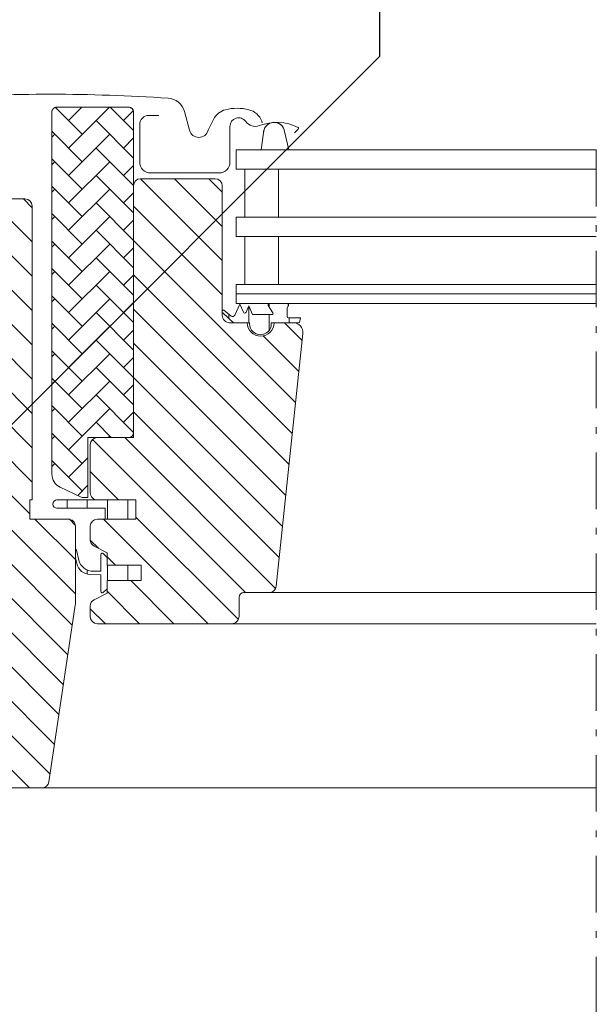
# Model space of a CAD drawing. Units: millimetres. Extents: x -11583 to -7183, y -131 to 4673.
# Drawn here: x -9660 to -9539, y 507 to 713 of the extents above; entities that cross this region are included whole.
import ezdxf

# ---------------------------------------------------------------- set-up
doc = ezdxf.new("R2010")
doc.units = ezdxf.units.MM
doc.header["$LTSCALE"] = 50
doc.header["$MEASUREMENT"] = 0
doc.linetypes.add('Linienart-6', pattern=[0.42147999999999997, 0.236206, -0.078736, 0.027802, -0.078736])
doc.layers.get('0').update_dxf_attribs({"linetype": 'CONTINUOUS'})
doc.layers.add('Keine', color=7, linetype='CONTINUOUS', lineweight=5)
doc.layers.add('VELUX_RUDE_65', color=1, linetype='CONTINUOUS', lineweight=18)
for name, color, linetype in [('VELUX_FLASHING', 4, 'CONTINUOUS'), ('VELUX_GASKET', 1, 'CONTINUOUS'), ('VELUX_HATCH', 1, 'CONTINUOUS'), ('VELUX_INFO', 1, 'CONTINUOUS'), ('VELUX_ROOFWINDOW', 2, 'CONTINUOUS')]:
    doc.layers.add(name, color=color, linetype=linetype)
doc.styles.add('Verdana', font='verdana.ttf')
doc.dimstyles.new('VERDANA', dxfattribs={"dimtxt": 8, "dimasz": 12, "dimexe": 2, "dimexo": 0, "dimgap": 2, "dimtad": 1, "dimdec": 0, "dimzin": 0, "dimdsep": 46, "dimtxsty": 'Verdana', "dimcen": 0.09, "dimclrd": 256, "dimclre": 256, "dimclrt": 256, "dimadec": 0, "dimazin": 0, "dimtfac": 1, "dimtdec": 0, "dimtix": 1, "dimtmove": 0, "dimatfit": 3, "dimfxl": 1, "dimtolj": 1, "dimtzin": 0, "dimarcsym": 0})
pattern_1 = [(90, (-12744.27803481714, 4156.616352454718), (-4.221902494991114, 9e-16), [])]
pattern_2 = [(135, (113677.5537099504, -11670.95147058806), (3.582403060459945, 3.582403060459946), [])]
pattern_3 = [(90, (-15.06810910366611, 25.21332951868483), (-0.0600000000000002, 0.0599999999999998), [0.18, -0.06]), (-179.9999999999998, (-15.06810910366611, 25.27332951869021), (-0.0600000000000003, 0.0599999999999997), [0.18, -0.06])]

# ---------------------------------------------------------------- blocks, each defined once
blk = doc.blocks.new('Symbol-2')
at = {"layer": 'VELUX_HATCH', "linetype": 'Continuous', "lineweight": 5}
h = blk.add_hatch(dxfattribs=at)
h.set_pattern_fill('AR-HBONE_2AR-HBONE_2-1', style=0, pattern_type=2)
h.set_pattern_definition(pattern_3)
edge = h.paths.add_edge_path()
edge.add_line((0.436758601628327, -0.0770422793056696), (0.4471224393351577, -0.0666784415988389))
edge.add_line((0.4471224393351577, -0.0666784415988389), (0.3158657430773985, 0.0645782546589203))
edge.add_line((0.3158657430773985, 0.0645782546589203), (0.4051202965326752, 0.1538328081141799))
edge.add_arc((0.3946197608320546, 0.1643333438148062), 0.0148500000000046, 314.9999999999844, 404.9999999999843)
edge.add_line((0.4051202965326809, 0.1748338795154268), (-0.2963154882687719, 0.8762696643168595))
edge.add_arc((-0.3068160239693896, 0.8657691286162361), 0.0148500000000005, 45.00000000001563, 135.0000000000001)
edge.add_line((-0.3173165596700102, 0.8762696643168567), (-0.4748245951792967, 0.7187616288075503))
edge.add_arc((-0.464324059478696, 0.7082610931069327), 0.0148499999999845, 134.9999999999535, 225.0000000000156)
edge.add_line((-0.4748245951793024, 0.6977605574063205), (0.3174943433580835, -0.0945583811310712))
edge.add_arc((0.3489959504599374, -0.0630567740292085), 0.0445499999999965, 225.0000000000081, 290.0000000000019)
edge.add_line((0.3642329478450961, -0.1049200802852169), (0.4313370650560558, -0.0804961790237258))
edge.add_arc((0.4262580659276584, -0.0665417436049418), 0.0148500000001102, 289.9999999998912, 314.9999999998385)
h = blk.add_hatch(dxfattribs=at)
h.set_pattern_fill('AR-HBONE_2AR-HBONE_2-1', style=0, pattern_type=2)
h.set_pattern_definition(pattern_3)
edge = h.paths.add_edge_path()
edge.add_line((0.1205557205820071, -0.6767596242687433), (0.3305665634698357, -0.8867702000174801))
edge.add_line((0.3305665634698357, -0.8867702000174801), (0.4853251308799202, -0.7265129968316956))
edge.add_line((0.4853251308799202, -0.7265129968316956), (0.2808130524476326, -0.522000918399408))
edge.add_line((0.2808130524476326, -0.522000918399408), (0.1205557800663428, -0.6767595668253648))
at = {"layer": 'VELUX_HATCH', "color": 7, "linetype": 'Continuous', "lineweight": 5}
blk.add_lwpolyline([(0.436758601628327, -0.0770422793056696), (0.4471224393351577, -0.0666784415988389), (0.3158657430773985, 0.0645782546589203), (0.4051202965326752, 0.1538328081141799, 0.4142135623730951), (0.4051202965326809, 0.1748338795154268), (-0.2963154882687718, 0.8762696643168595, 0.4142135623730157), (-0.3173165596700102, 0.8762696643168567), (-0.4748245951792967, 0.7187616288075503, 0.4142135623734121), (-0.4748245951793024, 0.6977605574063205), (0.3174943433580836, -0.0945583811310712, 0.291473419586058), (0.3642329478450961, -0.1049200802852169), (0.4313370650560558, -0.0804961790237258, 0.1095178116830087)], format="xyb", close=True, dxfattribs=at)
blk.add_lwpolyline([(0.1205557205820071, -0.6767596242687433), (0.3305665634698357, -0.8867702000174801), (0.4853251308799202, -0.7265129968316956), (0.2808130524476326, -0.522000918399408), (0.1205557800663428, -0.6767595668253648)], dxfattribs=at)
blk = doc.blocks.new('*U10')
at = {"layer": 'VELUX_GASKET', "color": 7, "lineweight": 13}
for p, q in [((10.38052120839697, -32.40379085038123), (10.39393182304122, -32.46109074931574)), ((10.31548251148475, -32.40851766394185), (10.30843578806523, -32.46109074931574))]:
    blk.add_line(p, q, dxfattribs=at)
at = {"layer": 'VELUX_GASKET', "color": 7, "linetype": 'Continuous', "lineweight": 13}
blk.add_lwpolyline([(10.30843578806523, -32.46109074931574), (10.31548251148475, -32.40851766394185, -0.3463587879836339), (10.3404953903999, -32.37674104325723, -0.018663523479187), (10.35155287900072, -32.37600167474125, -0.3431236915644769), (10.38052120839697, -32.40379085038121), (10.39393182304122, -32.46109074931574)], format="xyb", close=True, dxfattribs=at)
at = {"layer": 'VELUX_GASKET', "color": 7, "lineweight": 13}
blk.add_arc((10.34817362511682, -32.40851766394185), 0.0326911136320562, 8.313547360476703, 182.8681023961907, dxfattribs=at)

msp = doc.modelspace()

# ---------------------------------------------------------------- hatches: boundary and pattern name
at = {"layer": 'VELUX_GASKET', "linetype": 'Continuous', "lineweight": 5}
h = msp.add_hatch(dxfattribs=at)
h.set_pattern_fill('ANSI31_1', scale=67.55043991985784, style=0, pattern_type=2)
h.set_pattern_definition(pattern_1)
edge = h.paths.add_edge_path()
edge.add_line((-9606.957869483042, 649.4674801186482), (-9603.874492100942, 649.4674801186482))
edge.add_line((-9603.874492100942, 649.4674801186482), (-9601.03745753318, 649.5274637400407))
edge.add_line((-9601.03745753318, 649.5274637400407), (-9600.865576952663, 650.5022469514121))
edge.add_line((-9600.865576952663, 650.5022469514121), (-9603.3741730892, 650.499719099697))
edge.add_arc((-9603.321915891118, 650.7960843970986), 0.3009372098217804, 179.9999999996754, 259.9999999992, ccw=False)
edge.add_line((-9603.62285310094, 650.7960843971003), (-9603.62285310094, 652.5702688127227))
edge.add_arc((-9603.221603487886, 652.5702688127243), 0.4012496130562795, 125.95106956889131, 180.0000000002111, ccw=False)
edge.add_arc((-9603.671941723867, 653.1484977431247), 0.3321767677037198, 310.2815480550047, 446.2922243966695)
edge.add_line((-9603.65046060479, 653.479979215496), (-9607.355041518009, 653.479979215496))
edge.add_arc((-9607.349456287115, 653.2093834660959), 0.27065338423449, 91.18244549483657, 201.7360786385319)
edge.add_line((-9607.600866096946, 653.1091519245665), (-9606.59022112277, 651.5570733236914))
edge.add_arc((-9606.81558391755, 651.4306263861008), 0.2584128814467032, -93.83112308654808, 29.295985021630997, ccw=False)
edge.add_line((-9606.83285000594, 651.1727909744739), (-9610.841535913984, 651.1727909744739))
edge.add_line((-9610.841535913984, 651.1727909744739), (-9611.647845363485, 652.9837916490172))
edge.add_line((-9611.647845363485, 652.9837916490172), (-9612.227737953102, 651.6813315782118))
edge.add_arc((-9612.502657774194, 651.8037337687211), 0.3009372098468201, 203.9999999999458, 336.00000000005423, ccw=False)
edge.add_line((-9612.777577595283, 651.6813315782118), (-9613.533723833723, 653.3796638466407))
edge.add_line((-9613.533723833723, 653.3796638466407), (-9614.560959977534, 651.0724536921557))
edge.add_arc((-9615.019159679347, 651.2764573429833), 0.5015620163966114, 231.9493608935071, 336.0000000019669, ccw=False)
edge.add_line((-9615.328301287052, 650.881494151435), (-9616.854006949769, 652.0756791073981))
edge.add_arc((-9616.947050564793, 651.7894867071514), 0.3009372098227546, 71.99020989092487, 143.7437571197557)
edge.add_line((-9617.189720363534, 651.9674602249409), (-9617.189720363534, 651.6115131893021))
edge.add_arc((-9616.947050564864, 651.7894867071894), 0.3009372098226956, 216.2562429032599, 241.2282057996883)
edge.add_line((-9617.091898331955, 651.5257020817392), (-9614.822310719352, 649.4674801186482))
edge.add_line((-9614.822310719352, 649.4674801186482), (-9611.471927630653, 649.4674801186482))
edge.add_line((-9611.471927630653, 649.4674801186482), (-9611.471927630653, 649.2155845282838))
edge.add_arc((-9609.214898556833, 649.2161418193655), 2.257029142623556, 180.0141471045526, 269.9999999989842)
edge.add_arc((-9609.21489855689, 649.2161418193898), 2.257029142648775, 270.0000000004617, 359.9858528948299)
edge.add_line((-9606.957869483042, 649.2155845282838), (-9606.957869483042, 649.4674801186482))
h = msp.add_hatch(dxfattribs=at)
h.set_pattern_fill('ANSI31_1', scale=67.55043991985784, style=0, pattern_type=2)
h.set_pattern_definition(pattern_1)
edge = h.paths.add_edge_path()
edge.add_line((-9651.728413678362, 612.4522035769996), (-9641.67936334294, 612.4522036108144))
edge.add_line((-9641.67936334294, 612.4522036108144), (-9641.67936334294, 612.4522033328253))
edge.add_line((-9641.67936334294, 612.4522033328253), (-9635.2459799317, 612.4522035770977))
edge.add_line((-9635.2459799317, 612.4522035770977), (-9635.2459799317, 608.4397071125451))
edge.add_line((-9635.2459799317, 608.4397071125451), (-9641.679345846143, 608.4397071125451))
edge.add_line((-9641.679345846143, 608.4397071125451), (-9641.67935568979, 610.6971197858524))
edge.add_line((-9641.67935568979, 610.6971197858524), (-9651.72841367266, 610.6971197858524))
edge.add_arc((-9651.723892660451, 611.57466168146), 0.8775535414423021, 180.0000001867392, 269.70482021633484, ccw=False)
edge.add_arc((-9651.723892660462, 611.5746616814314), 0.8775535414315527, 90.29518015516243, 180.000000184876, ccw=False)
h = msp.add_hatch(dxfattribs=at)
h.set_pattern_fill('ANSI31_1', scale=67.55043991985784, style=0, pattern_type=2)
h.set_pattern_definition(pattern_1)
edge = h.paths.add_edge_path()
edge.add_line((-9634.142519483648, 598.8097164331878), (-9641.264686149503, 598.8097164331878))
edge.add_line((-9641.264686149503, 598.8097164331878), (-9641.264686149503, 600.4390547433024))
edge.add_line((-9641.264686149503, 600.4390547433024), (-9642.055061417303, 601.229384116999))
edge.add_arc((-9642.267849518219, 601.0165860061562), 0.3009348963989471, 45.0013476151502, 179.9993741309018)
edge.add_line((-9642.568784414601, 601.0165892934114), (-9642.568784414601, 597.5927104807968))
edge.add_line((-9642.568784414601, 597.5927104807968), (-9644.111854505143, 597.5642190632734))
edge.add_arc((-9644.236580579254, 600.5710053598528), 3.009372098438649, 193.6741007398067, 272.37535436757594, ccw=False)
edge.add_line((-9647.160655269843, 599.8595929402863), (-9647.664838646477, 601.9319068480258))
edge.add_arc((-9647.965775856312, 601.9319068479651), 0.3009372098331369, 1.15800574e-08, 74.49471804748497)
edge.add_line((-9647.885327151744, 602.2218916927345), (-9647.885327151744, 600.3643197927564))
edge.add_line((-9647.885327151744, 600.3643197927564), (-9647.587979555581, 599.1421502661117))
edge.add_arc((-9644.663904865021, 599.8535626856407), 3.009372098400638, 193.6741007392415, 267.6246456323944)
edge.add_line((-9644.788630939132, 596.8467763890989), (-9642.568784414601, 596.7902112545228))
edge.add_line((-9642.568784414601, 596.7902112545228), (-9642.568784414601, 593.3168739471861))
edge.add_arc((-9642.26784944471, 593.3168775287351), 0.3009349699126993, 180.0006819002816, 314.9986185970172)
edge.add_line((-9642.055061417303, 593.1040792404269), (-9641.264686149503, 593.8944087309023))
edge.add_line((-9641.264686149503, 593.8944087309023), (-9641.264686149503, 595.5997194925085))
edge.add_line((-9641.264686149503, 595.5997194925085), (-9634.142519483648, 595.5997194925085))
edge.add_line((-9634.142519483648, 595.5997194925085), (-9634.142519483648, 598.8097164331878))
at = {"layer": 'VELUX_HATCH', "linetype": 'Continuous', "lineweight": 5}
h = msp.add_hatch(dxfattribs=at)
h.set_pattern_fill('ANSI31_5', scale=67.55043991985784, style=0, pattern_type=2)
h.set_pattern_definition(pattern_2)
edge = h.paths.add_edge_path()
edge.add_arc((-9658.418132366192, 673.8433941159349), 1.5046860492439, 359.9999999990346, 449.9999999990302)
edge.add_line((-9658.41813236617, 675.3480801651789), (-9671.458744792712, 675.3480801651789))
edge.add_arc((-9671.458744792688, 676.3512041979835), 1.003124032804521, 179.9999999985455, 269.99999999864934, ccw=False)
edge.add_line((-9672.461868825492, 676.351204198009), (-9672.461868825492, 678.3574522636197))
edge.add_arc((-9673.966554874689, 678.3574522635944), 1.504686049196607, 9.610365e-10, 90.0000000009697)
edge.add_line((-9673.966554874714, 679.8621383127908), (-9688.51185335048, 679.8621383127908))
edge.add_arc((-9688.51185335048, 678.3574522636197), 1.504686049171141, 90, 180)
edge.add_line((-9690.01653939965, 678.3574522636197), (-9690.01653939965, 611.9506412916144))
edge.add_line((-9690.01653939965, 611.9506412916144), (-9689.514977383262, 611.4490792752239))
edge.add_line((-9689.514977383262, 611.4490792752239), (-9685.000919235601, 611.4490792752239))
edge.add_line((-9685.000919235601, 611.4490792752239), (-9685.000919235601, 609.0415815964518))
edge.add_line((-9685.000919235601, 609.0415815964518), (-9689.514977383262, 609.0415815964518))
edge.add_line((-9689.514977383262, 609.0415815964518), (-9690.01653939965, 608.5400195800123))
edge.add_line((-9690.01653939965, 608.5400195800123), (-9690.01653939965, 600.9162769307309))
edge.add_line((-9690.01653939965, 600.9162769307309), (-9689.01341536687, 600.9162769307309))
edge.add_line((-9689.01341536687, 600.9162769307309), (-9689.01341536687, 599.3940812863224))
edge.add_line((-9689.01341536687, 599.3940812863224), (-9674.969678907495, 599.1489469546246))
edge.add_line((-9674.969678907495, 599.1489469546246), (-9674.969678907495, 579.6117541521415))
edge.add_line((-9674.969678907495, 579.6117541521415), (-9690.01653939965, 579.3491102252557))
edge.add_line((-9690.01653939965, 579.3491102252557), (-9690.01653939965, 551.9638241295536))
edge.add_line((-9690.01653939965, 551.9638241295536), (-9688.010291334089, 549.957576063943))
edge.add_line((-9688.010291334089, 549.957576063943), (-9682.493109153598, 549.957576063943))
edge.add_line((-9682.493109153598, 549.957576063943), (-9675.170303714101, 557.2803815034392))
edge.add_line((-9675.170303714101, 557.2803815034392), (-9675.170303714101, 564.3022497331505))
edge.add_line((-9675.170303714101, 564.3022497331505), (-9662.631253303945, 564.3022497331505))
edge.add_line((-9662.631253303945, 564.3022497331505), (-9662.631253303945, 552.264761339437))
edge.add_line((-9662.631253303945, 552.264761339437), (-9654.89996055344, 552.264761339437))
edge.add_arc((-9654.899960553414, 553.7694473886135), 1.504686049176598, 269.9999999989611, 351.5132459892561)
edge.add_line((-9653.411750803813, 553.5473846772579), (-9647.901806321215, 590.4736792798217))
edge.add_arc((-9649.390016070718, 590.6957419908965), 1.504686049036547, 351.5132459992737, 360.0000000086234)
edge.add_line((-9647.88533002168, 590.6957419911229), (-9647.88533002168, 606.9350211275138))
edge.add_arc((-9649.390016070874, 606.9350211275388), 1.504686049194788, 359.999999999052, 449.9999999990995)
edge.add_line((-9649.39001607085, 608.4397071767341), (-9657.41500833334, 608.4397071769308))
edge.add_line((-9657.41500833334, 608.4397071769308), (-9657.41500833334, 612.4522033080048))
edge.add_line((-9657.41500833334, 612.4522033080048), (-9656.91344631695, 612.4522033080048))
edge.add_line((-9656.91344631695, 612.4522033080048), (-9656.91344631695, 673.8433941159095))
at = {"layer": 'VELUX_ROOFWINDOW', "linetype": 'Continuous', "lineweight": 5}
h = msp.add_hatch(dxfattribs=at)
h.set_pattern_fill('ANSI31_5', scale=67.55043991985784, style=0, pattern_type=2)
h.set_pattern_definition(pattern_2)
edge = h.paths.add_edge_path()
edge.add_arc((-9634.242853315996, 678.0565153781473), 1.50468604919547, 89.99999999909959, 179.9999999990779)
edge.add_line((-9635.747539365191, 678.0565153781715), (-9635.747539365191, 625.4928160589836))
edge.add_line((-9635.747539365191, 625.4928160589836), (-9643.270969611294, 625.4928160589836))
edge.add_arc((-9643.270969611245, 623.988130009763), 1.504686049220595, 90.00000000187013, 180.0000000018658)
edge.add_line((-9644.775655660467, 623.988130009714), (-9644.775655660467, 613.9568896816604))
edge.add_arc((-9643.270969611272, 613.9568896816356), 1.504686049194788, 179.9999999990563, 269.9999999990995)
edge.add_line((-9643.270969611294, 612.45220363244), (-9635.245969791196, 612.45220363244))
edge.add_line((-9635.245969791196, 612.45220363244), (-9635.245969791196, 608.4397071125451))
edge.add_line((-9635.245969791196, 608.4397071125451), (-9643.2720510746, 608.4397071125451))
edge.add_arc((-9643.27096961124, 606.93502145196), 1.504686049225355, 90.04118021272772, 180.0000000004155)
edge.add_line((-9644.775655660467, 606.9350214519491), (-9644.775655660467, 604.1406786005689))
edge.add_arc((-9643.270969611294, 604.1406786005743), 1.504686049171141, 180.0000000002121, 242.8000000001252)
edge.add_line((-9643.958758485242, 602.8023861917771), (-9641.26469629001, 601.417839366808))
edge.add_line((-9641.26469629001, 601.417839366808), (-9641.26469629001, 598.809716757623))
edge.add_line((-9641.26469629001, 598.809716757623), (-9634.142529624154, 598.809716757623))
edge.add_line((-9634.142529624154, 598.809716757623), (-9634.142529624154, 595.5997198169439))
edge.add_line((-9634.142529624154, 595.5997198169439), (-9641.26469629001, 595.5997198169439))
edge.add_line((-9641.26469629001, 595.5997198169439), (-9641.26469629001, 592.9915975580959))
edge.add_line((-9641.26469629001, 592.9915975580959), (-9643.958758485242, 591.6070504755348))
edge.add_arc((-9643.270923188413, 590.2687081097936), 1.504751701610977, 117.2007026669574, 179.9980949344429)
edge.add_line((-9644.775674889192, 590.2687581422858), (-9644.775674889192, 588.0762892719645))
edge.add_arc((-9643.270956014256, 588.0763224611024), 1.504718875303701, 180.0012637560167, 269.9994822600817)
edge.add_line((-9643.270969611294, 586.5716035858602), (-9615.183496692596, 586.5716035858602))
edge.add_arc((-9615.18349669262, 588.076289635105), 1.50468604924481, 270.0000000008312, 360.0000000009351)
edge.add_line((-9613.678810643374, 588.0762896351296), (-9613.678810643374, 592.088785766351))
edge.add_arc((-9612.675686610568, 592.0887857663265), 1.003124032806226, 89.9999999987532, 179.9999999985974, ccw=False)
edge.add_line((-9612.675686610546, 593.0919097991318), (-9607.409893398146, 593.0919097991318))
edge.add_arc((-9607.409897277726, 594.5966059550333), 1.504696155906571, 270.0001477265658, 353.9996581198349)
edge.add_line((-9605.913444943326, 594.4393134489358), (-9600.36267154498, 647.2515221596907))
edge.add_arc((-9602.352645587835, 647.4659888458201), 2.001497601971547, 353.8487695145956, 450.1510497172655)
edge.add_line((-9602.357922159674, 649.4674794924356), (-9606.356016827178, 649.4674794924356))
edge.add_arc((-9609.164751873866, 649.4674681979095), 2.808735046711234, -90.0000000002226, 0.0002303986188962881, ccw=False)
edge.add_arc((-9609.164751873914, 649.4674681979375), 2.808735046738547, 179.9997696019516, 270.0000000007792, ccw=False)
edge.add_line((-9611.97348692063, 649.4674794924356), (-9615.685063827063, 649.4674794924356))
edge.add_arc((-9615.685067165346, 650.9721428312863), 1.504663338854421, 179.9991613992984, 270.00012711785763, ccw=False)
edge.add_line((-9617.18973050404, 650.9721648540554), (-9617.18973050404, 678.056516310929))
edge.add_arc((-9618.69443492591, 678.0564935135986), 1.504704422042671, 0.0008680713663426, 89.99970111179753)
edge.add_line((-9618.694427076494, 679.561197935621), (-9634.242858673257, 679.561197935621))

# ---------------------------------------------------------------- linework, layer by layer
at = {"color": 7, "linetype": 'Continuous', "lineweight": 13}
for p, q in [((-9632.491215743019, 679.5620870001039), (-9632.520752423728, 679.5611976111857)), ((-9641.67933570564, 612.4522035770977), (-9636.449728866832, 612.4522035770977)), ((-9641.264686149503, 595.5997194925085), (-9636.249070768676, 595.5997194925085))]:
    msp.add_line(p, q, dxfattribs=at)
at = {"layer": 'Keine', "color": 7, "linetype": 'Linienart-6', "lineweight": 13}
msp.add_line((-9539.024094798937, 685.5799482312565), (-9539.024094798151, 353.6823399215963), dxfattribs=at)
at = {"layer": 'VELUX_FLASHING', "color": 7, "lineweight": 13}
for points in [[(-9683.59654932064, 683.5807721422368), (-9680.915014574566, 693.5883960569031, -0.3210955957535916), (-9677.485233497962, 696.4053300836256, -0.0331176570379011), (-9628.517299141919, 696.4053300836256, -0.3210955957518395), (-9625.08751806531, 693.5883960569031), (-9624.043683243066, 689.6927514654342, 0.7590366192541477), (-9620.12586771141, 689.6927514654342), (-9619.006981301434, 691.9735024356985, -0.2209571833178407), (-9616.508823661105, 693.992791893556, -0.1232947356776658), (-9611.635706885878, 693.9904086492463, -0.1225949750265685), (-9609.989701183054, 693.1128444027065, -0.1225949684323282), (-9608.947199987839, 691.5660268066878), (-9608.839922236739, 691.2712836104873)], [(-9630.430987424774, 692.8024447935029), (-9632.537538709805, 692.802443274786, 0.4142096944576331), (-9634.443491687522, 690.8965127186351), (-9634.443491687522, 683.072139869534, 0.4142088183796706), (-9632.136342095288, 680.7649529080182), (-9617.891948972821, 680.7649529080182, 0.4142107160120316), (-9615.584739589685, 683.072139869534), (-9615.584766949985, 690.4952595180088, -0.734240671180828), (-9612.297355701274, 691.5270442374685, 0.3457293580598846), (-9609.453513752254, 690.6572272590358, -0.2111750625718914), (-9601.35101176679, 690.2734620964679, -0.5073535467987544), (-9601.29680238814, 689.9542294179265), (-9602.090602962235, 689.136945352773)]]:
    msp.add_lwpolyline(points, format="xyb", dxfattribs=at)
at = {"layer": 'VELUX_GASKET', "color": 7, "linetype": 'Continuous', "lineweight": 13}
for points in [[(-9606.957869483042, 649.4674801186482), (-9603.874492100942, 649.4674801186482), (-9601.03745753318, 649.5274637400407), (-9600.865576952663, 650.5022469514121), (-9603.3741730892, 650.499719099697, -0.3639702342644118), (-9603.62285310094, 650.7960843971003), (-9603.62285310094, 652.5702688127227, -0.2403045755719938), (-9603.457174784326, 652.8950878643063, 0.6745762973873985), (-9603.65046060479, 653.479979215496), (-9607.355041518009, 653.479979215496, 0.5236412280188877), (-9607.600866096946, 653.1091519245665), (-9606.59022112277, 651.5570733236914, -0.5956886490945794), (-9606.83285000594, 651.1727909744739), (-9610.841535913984, 651.1727909744739), (-9611.647845363485, 652.9837916490172), (-9612.227737953102, 651.6813315782118, -0.6494075931982258), (-9612.777577595283, 651.6813315782118), (-9613.533723833723, 653.3796638466407), (-9614.560959977534, 651.0724536921557, -0.4880061342488413), (-9615.328301287052, 650.881494151435), (-9616.854006949769, 652.0756791073981, 0.3237312299068076), (-9617.189720363534, 651.9674602249409), (-9617.189720363534, 651.6115131893021, 0.1093940110951523), (-9617.091898331955, 651.5257020817392), (-9614.822310719352, 649.4674801186482), (-9611.471927630653, 649.4674801186482), (-9611.471927630653, 649.2155845282838, 0.4141412449111569), (-9609.214898556871, 646.959112676741, 0.4141412449109825), (-9606.957869483042, 649.2155845282838)], [(-9651.728413678362, 612.4522035769996), (-9641.67936334294, 612.4522036108144), (-9641.67936334294, 612.4522033328253), (-9635.2459799317, 612.4522035770977), (-9635.2459799317, 608.4397071125451), (-9641.679345846143, 608.4397071125451), (-9641.67935568979, 610.6971197858524), (-9651.72841367266, 610.6971197858524, -0.4127054205698097), (-9652.601446201894, 611.5746616785998, -0.4127054205700399)], [(-9634.142519483648, 598.8097164331878), (-9641.264686149503, 598.8097164331878), (-9641.264686149503, 600.4390547433024), (-9642.055061417303, 601.229384116999, 0.6681661825743723), (-9642.568784414601, 601.0165892934114), (-9642.568784414601, 597.5927104807968), (-9644.111854505143, 597.5642190632734, -0.3575658129817408), (-9647.160655269843, 599.8595929402863), (-9647.664838646477, 601.9319068480258, 0.3369973383739567), (-9647.885327151744, 602.2218916927345), (-9647.885327151744, 600.3643197927564), (-9647.587979555581, 599.1421502661117, 0.3343553898058504), (-9644.788630939132, 596.8467763890989), (-9642.568784414601, 596.7902112545228), (-9642.568784414601, 593.3168739471861, 0.668165615698702), (-9642.055061417303, 593.1040792404269), (-9641.264686149503, 593.8944087309023), (-9641.264686149503, 595.5997194925085), (-9634.142519483648, 595.5997194925085)]]:
    msp.add_lwpolyline(points, format="xyb", close=True, dxfattribs=at)
at = {"layer": 'VELUX_HATCH', "color": 7, "linetype": 'Continuous', "lineweight": 13}
msp.add_lwpolyline([(-9646.267272707511, 612.9537653243952), (-9645.277207536346, 612.9537653243952), (-9645.277207536346, 625.4928157344991), (-9636.750653257466, 625.4928157344991, 0.414213562372983), (-9635.747529224687, 626.4959397673783), (-9635.747529224687, 693.504625159052, 0.4142135623730951), (-9636.750653257466, 694.5077491918327), (-9651.79751374962, 694.5077491918327, 0.4142135623737677), (-9652.80063778245, 693.504625159052), (-9652.80063778245, 617.8138040849702, 0.2914734195861323), (-9651.063081289176, 615.0863867180846), (-9646.6912112426, 613.0477502349463, 0.1095178116842565)], format="xyb", close=True, dxfattribs=at)
msp.add_lwpolyline([(-9662.631253303945, 552.264761339437), (-9654.89996055344, 552.264761339437, 0.3714658370056068), (-9653.411750803813, 553.5473846772579), (-9647.901806321215, 590.4736792798217, 0.0370473854104077), (-9647.88533002168, 590.6957419911229), (-9647.88533002168, 606.9350211275138, 0.4142135623732446), (-9649.39001607085, 608.4397071767341), (-9657.41500833334, 608.4397071769308), (-9657.41500833334, 612.4522033080048), (-9656.91344631695, 612.4522033080048), (-9656.91344631695, 673.8433941159095, 0.4142135623730204), (-9658.41813236617, 675.3480801651789), (-9671.458744792712, 675.3480801651789, -0.4142135623735436)], format="xyb", dxfattribs=at)
at = {"layer": 'VELUX_ROOFWINDOW', "color": 7, "lineweight": 13}
for p, q in [((-9539.024094798788, 593.0919428689216), (-9607.409875968679, 593.0919428689216)), ((-9616.186603295915, 586.571605376619), (-9539.02409479869, 586.571605376619)), ((-9539.024094798639, 552.264761339437), (-9654.998513842533, 552.264761339437)), ((-9539.024094798639, 552.264761339437), (-9654.998508257486, 552.264761339437))]:
    msp.add_line(p, q, dxfattribs=at)
at = {"layer": 'VELUX_ROOFWINDOW', "color": 7, "linetype": 'Continuous', "lineweight": 13}
msp.add_lwpolyline([(-9634.242853315975, 679.5612014273427, 0.4142135623728708), (-9635.747539365191, 678.0565153781715), (-9635.747539365191, 625.4928160589836), (-9643.270969611294, 625.4928160589836, 0.4142135623730204), (-9644.775655660467, 623.988130009714), (-9644.775655660467, 613.9568896816604, 0.4142135623731697), (-9643.270969611294, 612.45220363244), (-9635.245969791196, 612.45220363244), (-9635.245969791196, 608.4397071125451), (-9643.2720510746, 608.4397071125451, 0.4140030668089036), (-9644.775655660467, 606.9350214519491), (-9644.775655660467, 604.1406786005689, 0.281087323102114), (-9643.958758485242, 602.8023861917771), (-9641.26469629001, 601.417839366808), (-9641.26469629001, 598.809716757623), (-9634.142529624154, 598.809716757623), (-9634.142529624154, 595.5997198169439), (-9641.26469629001, 595.5997198169439), (-9641.26469629001, 592.9915975580959), (-9643.958758485242, 591.6070504755348, 0.2810750457553151), (-9644.775674889192, 590.2687581422858), (-9644.775674889192, 588.0762892719645, 0.4142044554824488), (-9643.270969611294, 586.5716035858602), (-9615.183496692596, 586.5716035858602, 0.4142135623734687), (-9613.678810643374, 588.0762896351296), (-9613.678810643374, 592.088785766351, -0.4142135623725344), (-9612.675686610546, 593.0919097991318), (-9607.409893398146, 593.0919097991318, 0.3838615839361314), (-9605.913444943326, 594.4393134489358), (-9600.36267154498, 647.2515221596907, 0.4468100138685346), (-9602.357922159674, 649.4674794924356), (-9606.356016827178, 649.4674794924356, -0.4142147401612422), (-9609.164751873876, 646.6587331511989, -0.4142147401611121), (-9611.97348692063, 649.4674794924356), (-9615.685063827063, 649.4674794924356, -0.4142184990877773), (-9617.18973050404, 650.9721648540554), (-9617.18973050404, 678.056516310929, 0.4142075969454503), (-9618.694427076494, 679.561197935621), (-9634.242858673257, 679.561197935621)], format="xyb", dxfattribs=at)
at = {"layer": 'VELUX_RUDE_65', "color": 7, "lineweight": 13}
for points in [[(-9539.024094798937, 685.5799482654645), (-9614.280686163205, 685.5799482654645), (-9614.280686163205, 681.567452134243), (-9539.024094798937, 681.567452134243)], [(-9539.024094798937, 671.5362118061403), (-9614.280686163205, 671.5362118061403), (-9614.280686163205, 667.5237156748695), (-9539.024094798937, 667.5237156748695)], [(-9539.024094798886, 657.4924753467667), (-9614.280686163205, 657.4924753467667), (-9614.280686163205, 653.479979215496), (-9539.024094798886, 653.479979215496)], [(-9539.024094798886, 655.486227281156), (-9614.280686163205, 655.486227281156), (-9614.280686163205, 653.479979215496), (-9539.024094798886, 653.479979215496)]]:
    msp.add_lwpolyline(points, dxfattribs=at)
for points in [[(-9612.460155978324, 681.567452134243), (-9612.460155978324, 671.5362118061403), (-9605.430466653663, 671.5362118061403), (-9605.430466653663, 681.567452134243)], [(-9612.460155978324, 667.5237156748695), (-9612.460155978324, 657.4924753467667), (-9605.430466653663, 657.4924753467667), (-9605.430466653663, 667.5237156748695)]]:
    msp.add_lwpolyline(points, close=True, dxfattribs=at)

# ---------------------------------------------------------------- block references
at = {"layer": 'Keine', "color": 7, "xscale": 67.55043991985785, "yscale": 67.55043991985785, "zscale": 67.55043991985785, "rotation": 314.9999999999999}
msp.add_blockref('Symbol-2', (-9663.449257427375, 637.4956566353898), dxfattribs=at)
at = {"layer": 'Keine', "color": 7, "xscale": 67.55043991985784, "yscale": 67.55043991985784, "zscale": 67.55043991985784}
msp.add_blockref('*U10', (-10305.38358661728, 2878.340908660183), dxfattribs=at)

# ---------------------------------------------------------------- leaders
at = {"layer": 'VELUX_INFO'}
msp.add_leader([(-9690.01653939965, 599.4115907839683), (-9584.234156312561, 705.1939738713749), (-9584.234156312561, 811.654711637823)], dimstyle='VERDANA', override={"dimasz": 7, "dimtad": 0, "dimldrblk": 'Dot'}, dxfattribs=at)

doc.saveas('drawing.dxf')
